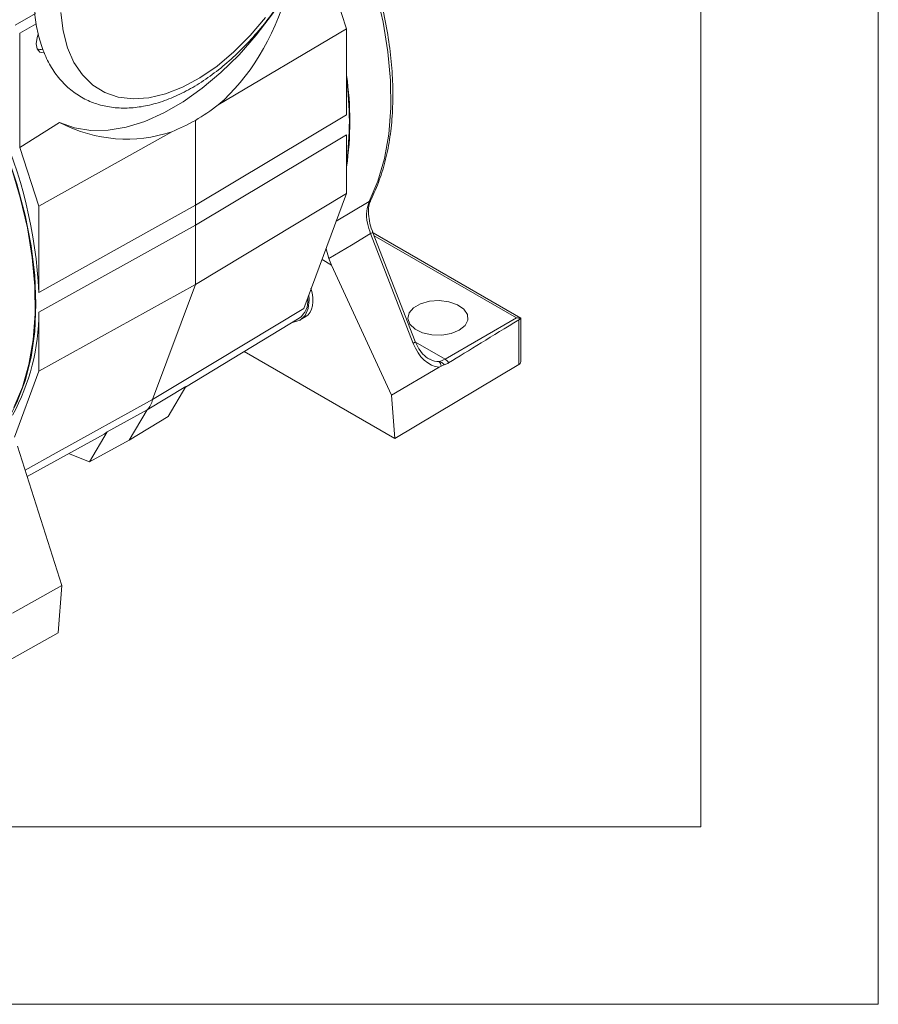
# Model space of a CAD drawing. Units: inches. Extents: x 0.3 to 16.7, y 0.2 to 10.8.
# Drawn here: x 15.8 to 16.7, y 0.2 to 1.3 of the extents above; entities that cross this region are included whole.
import ezdxf

# ---------------------------------------------------------------- set-up
doc = ezdxf.new("R2010")
doc.units = ezdxf.units.IN
doc.header["$MEASUREMENT"] = 0
doc.layers.add('BORDER', color=7, linetype='Continuous')

msp = doc.modelspace()

# ---------------------------------------------------------------- linework, layer by layer
at = {"color": 7, "linetype": 'Continuous', "lineweight": 15}
for p, q in [((16.139436, 1.334868), (16.117781, 1.400996)), ((15.766088, 1.338879), (15.788979, 1.352093)), ((16.139436, 1.334868), (15.994963, 1.249159)), ((16.139436, 1.237859), (16.139436, 1.334868)), ((15.771299, 1.200976), (15.771299, 1.329747)), ((15.969219, 1.136164), (16.139436, 1.237859)), ((15.969219, 1.136164), (15.969219, 1.231683)), ((15.771299, 1.200976), (15.816243, 1.229065)), ((15.792954, 1.134848), (15.94256, 1.218907)), ((16.139436, 1.215493), (15.969219, 1.113676)), ((16.139436, 1.149104), (16.139436, 1.215493)), ((15.792954, 1.134848), (15.771299, 1.200976)), ((16.139436, 1.149104), (15.969219, 1.04675)), ((16.09133, 1.019666), (16.139436, 1.149104)), ((15.792954, 1.037839), (15.969219, 1.136164)), ((15.792954, 1.037839), (15.792954, 1.134848)), ((15.969219, 1.113676), (15.792954, 1.015473)), ((15.969219, 1.04675), (15.969219, 1.113676)), ((16.214447, 0.980355), (16.166483, 1.103979)), ((16.216755, 0.982604), (16.16879, 1.106228)), ((16.33555, 1.008797), (16.169371, 1.10473)), ((16.116345, 1.086973), (16.119597, 1.075884)), ((16.122451, 1.068529), (16.11178, 1.07469)), ((16.122451, 1.068529), (16.119597, 1.075884)), ((16.190151, 0.92186), (16.122451, 1.068529)), ((15.792954, 0.949084), (15.969219, 1.04675)), ((15.920989, 0.91698), (15.969219, 1.04675)), ((16.095766, 1.031602), (16.095766, 1.030428)), ((15.792954, 0.949084), (15.792954, 1.015473)), ((16.087342, 1.006816), (16.093469, 1.01053)), ((15.957877, 0.931009), (16.086187, 1.008784)), ((16.250363, 0.962572), (16.330797, 1.009005)), ((16.333445, 0.956549), (16.333445, 1.006825)), ((16.33555, 0.959557), (16.33555, 1.008797)), ((16.024148, 0.971179), (16.193945, 0.873157)), ((16.193945, 0.873157), (16.333445, 0.956549)), ((16.246089, 0.954817), (16.243708, 0.953581)), ((15.765277, 0.874615), (15.792954, 0.949084)), ((16.243708, 0.953581), (16.190151, 0.92186)), ((15.958347, 0.931812), (15.914812, 0.905449)), ((15.938438, 0.897788), (15.958347, 0.931812)), ((16.193945, 0.873157), (16.190151, 0.92186)), ((15.914812, 0.905449), (15.869959, 0.880786)), ((15.894754, 0.871172), (15.914812, 0.905449)), ((15.938438, 0.897788), (15.894754, 0.871172)), ((15.77967, 0.830494), (15.866244, 0.878035)), ((15.850049, 0.846762), (15.869959, 0.880786)), ((15.850049, 0.846762), (15.894754, 0.871172)), ((15.768898, 0.864427), (15.818732, 0.707444)), ((15.82633, 0.856117), (15.850049, 0.846762)), ((15.763273, 0.676232), (15.818732, 0.707444)), ((15.818732, 0.707444), (15.814803, 0.654283)), ((15.670347, 0.573751), (15.814803, 0.654283))]:
    msp.add_line(p, q, dxfattribs=at)
at = {"color": 8, "linetype": 'Continuous', "lineweight": 15}
for p, q in [((15.789937, 1.340507), (15.771299, 1.329747)), ((16.127871, 1.117986), (16.164976, 1.140241)), ((16.330797, 1.009005), (16.170639, 1.101462)), ((16.095766, 1.030428), (16.095205, 1.030093)), ((16.217159, 0.98174), (16.250363, 0.962572))]:
    msp.add_line(p, q, dxfattribs=at)
at = {"color": 7, "linetype": 'Continuous', "lineweight": 15, "flags": 128}
for points in [[(16.164976, 1.140241), (16.174804, 1.163252), (16.182174, 1.188647), (16.187017, 1.216187), (16.189288, 1.245612), (16.188964, 1.276645), (16.186049, 1.308991), (16.180571, 1.342345), (16.172581, 1.376393), (16.162154, 1.410813), (16.149389, 1.44528)], [(15.816243, 1.229065), (15.833061, 1.223062), (15.85131, 1.220183), (15.870757, 1.220465), (15.89115, 1.223905), (15.912229, 1.230458), (15.933723, 1.24004), (15.955356, 1.252528), (15.97685, 1.267762), (15.997929, 1.285547), (16.018323, 1.305653), (16.037769, 1.327823), (16.056019, 1.351773), (16.065535, 1.365707)], [(15.817573, 1.353277), (15.820064, 1.332404), (15.825005, 1.313497), (15.832316, 1.296865), (15.841876, 1.282783), (15.853527, 1.271481), (15.86708, 1.263145), (15.882311, 1.257911), (15.89897, 1.255866), (15.916783, 1.257044), (15.935459, 1.261425), (15.95469, 1.268936), (15.974161, 1.279456), (15.993552, 1.29281), (16.012545, 1.30878), (16.030827, 1.327103), (16.048099, 1.347479)], [(15.789715, 1.318021), (15.790816, 1.325045), (15.792197, 1.328806)], [(15.798972, 1.307788), (15.79864, 1.30775), (15.79395, 1.308661), (15.790816, 1.312268), (15.789715, 1.318021)], [(15.762554, 0.902621), (15.76815, 0.913834), (15.777433, 0.93817), (15.78413, 0.964913), (15.788174, 0.993801), (15.789526, 1.024552), (15.788174, 1.056865), (15.78413, 1.090423), (15.777433, 1.124897), (15.76815, 1.159951), (15.756372, 1.195241), (15.745318, 1.223199)], [(15.748726, 1.21366), (15.761513, 1.179138), (15.771962, 1.144662), (15.779974, 1.110558), (15.785474, 1.077145), (15.78841, 1.04474), (15.788755, 1.013646), (15.786505, 0.984158), (15.781681, 0.956552), (15.774329, 0.931088), (15.764518, 0.908006)], [(16.166483, 1.103979), (16.144886, 1.091038), (16.119597, 1.075884)], [(16.078818, 1.004317), (16.079717, 1.004377), (16.087038, 1.006636), (16.092654, 1.011848), (16.096181, 1.019657), (16.09738, 1.02953), (16.097066, 1.0351)], [(16.266362, 0.995177), (16.257286, 0.991436), (16.246599, 0.9896), (16.235457, 0.989866), (16.225068, 0.992206), (16.216559, 0.996366), (16.210851, 1.001896), (16.208562, 1.008197), (16.209942, 1.014585), (16.214839, 1.020368), (16.222725, 1.02492), (16.232743, 1.027748), (16.243808, 1.028544), (16.254722, 1.027223), (16.264302, 1.023928), (16.271509, 1.019015), (16.275563, 1.013018), (16.276023, 1.006586), (16.272841, 1.000416), (16.266362, 0.995177)], [(15.920989, 0.91698), (15.992068, 0.959828), (16.09133, 1.019666)], [(16.335029, 1.008496), (16.335426, 1.008726), (16.33555, 1.008797)], [(15.777403, 0.837636), (15.812304, 0.856922), (15.920989, 0.91698)], [(15.866244, 0.878035), (15.867999, 0.879143), (15.869959, 0.880786)]]:
    msp.add_lwpolyline(points, dxfattribs=at)
at = {"color": 8, "linetype": 'Continuous', "lineweight": 15, "flags": 128}
for points in [[(16.166483, 1.103979), (16.167402, 1.10456), (16.168111, 1.105101), (16.168583, 1.105583), (16.1688, 1.105986), (16.16879, 1.106228)], [(16.214447, 0.980355), (16.215367, 0.980936), (16.216076, 0.981477), (16.216548, 0.981958), (16.216764, 0.982362), (16.216755, 0.982604)]]:
    msp.add_lwpolyline(points, dxfattribs=at)
at = {"color": 7, "linetype": 'Continuous', "lineweight": 15}
for centre, radius, start, end in [((15.794924, 1.318797), 0.007421, 234.436318, 289.059206), ((15.775826, 1.230758), 0.36726, 351.91591, 8.08409), ((15.782358, 1.230758), 0.360185, 352.469053, 7.530947), ((15.258679, 1.011427), 0.534927, 2.830085, 24.404802), ((15.596862, 1.12492), 0.372527, 358.270397, 1.729603), ((16.162644, 1.144214), 0.004607, 300.410243, 332.800066), ((16.071772, 1.028105), 0.024107, 306.72622, 5.530193), ((15.548047, 1.016385), 0.244909, 331.494979, 359.786541), ((16.239318, 0.981034), 0.021515, 280.726703, 300.891173), ((16.238151, 0.953786), 0.008005, 7.404178, 49.75636), ((16.331853, 0.959904), 0.003713, 295.38794, 354.638035), ((15.897731, 0.92202), 0.023799, 315.867448, 347.772595)]:
    msp.add_arc(centre, radius, start, end, dxfattribs=at)
for centre, major_axis, ratio, start_param, end_param in [((15.881082, 1.503029), (-0.021266, 0.293777), 0.70201386, 3.62034086, 4.2195726), ((15.969219, 1.452149), (0.13151, 0.23583), 0.56721839, 3.91848229, 4.0561541), ((15.969219, 1.452149), (0.138581, 0.231747), 0.58736872, 3.79827441, 3.93594622), ((15.881082, 1.503029), (-0.023108, 0.292076), 0.72837951, 2.72556452, 3.32479626), ((16.06612, 1.05228), (-0.02791, 0.041392), 0.52502345, 3.11619859, 4.15182381), ((16.477291, 1.08745), (0.29851, 0.178505), 0.01511229, 2.06453785, 2.40514969), ((16.330797, 1.002881), (0.010607, 0), 0.57738155, 1.1603969, 1.57079633), ((16.240429, 0.995971), (-0.008922, 0.041992), 0.68600695, 1.80291465, 2.95017742), ((16.235745, 0.995507), (-0.012478, 0.034688), 0.64866432, 2.48724757, 2.56010584)]:
    msp.add_ellipse(centre, major_axis=major_axis, ratio=ratio, start_param=start_param, end_param=end_param, dxfattribs=at)
at = {"color": 8, "linetype": 'Continuous', "lineweight": 15}
msp.add_ellipse((16.235745, 0.995507), major_axis=(-0.012478, 0.034688), ratio=0.64866432, start_param=2.56010584, end_param=2.93421029, dxfattribs=at)
at = {"color": 7, "linetype": 'Continuous', "lineweight": 15}
for points, knots in [([(16.126442, 1.547016), (16.126376, 1.551004), (16.126184, 1.56253), (16.124042, 1.580658), (16.119214, 1.600659), (16.111964, 1.618764), (16.102438, 1.634646), (16.090825, 1.648003), (16.077409, 1.658626), (16.062489, 1.666412), (16.046337, 1.671339), (16.02915, 1.67342), (16.011081, 1.672659), (15.992276, 1.669043), (15.972945, 1.662573), (15.953355, 1.653313), (15.933804, 1.641398), (15.914584, 1.627019), (15.895962, 1.610406), (15.878176, 1.591802), (15.861447, 1.571465), (15.845981, 1.549667), (15.83197, 1.526693), (15.819593, 1.502839), (15.80901, 1.47841), (15.800366, 1.453716), (15.793783, 1.429064), (15.789368, 1.404757), (15.787209, 1.381094), (15.78738, 1.358369), (15.789935, 1.336888), (15.794901, 1.316971), (15.802252, 1.298958), (15.811881, 1.283187), (15.823583, 1.269952), (15.837075, 1.259458), (15.852056, 1.251803), (15.86826, 1.247007), (15.88549, 1.245057), (15.903597, 1.245949), (15.922431, 1.249697), (15.94178, 1.256296), (15.961375, 1.265682), (15.980917, 1.277716), (16.000115, 1.292202), (16.018704, 1.308912), (16.036446, 1.327601), (16.053121, 1.348011), (16.068524, 1.36987), (16.082464, 1.392891), (16.094762, 1.416778), (16.105259, 1.441226), (16.11381, 1.465924), (16.1203, 1.49057), (16.124593, 1.514843), (16.126281, 1.533605), (16.126407, 1.544116), (16.126442, 1.547016)], [0, 0, 0, 0, 0.01002754, 0.0289848, 0.04794926, 0.06680473, 0.08542217, 0.10368826, 0.12158244, 0.13921345, 0.15676437, 0.17439882, 0.19229095, 0.21051432, 0.22903591, 0.24775861, 0.26657927, 0.28541752, 0.30423337, 0.32301785, 0.34177331, 0.3605076, 0.37923099, 0.39795477, 0.41668819, 0.43544193, 0.45422802, 0.47305776, 0.49193981, 0.51087622, 0.5298545, 0.54881643, 0.56766392, 0.58626726, 0.60451572, 0.62239446, 0.64001776, 0.65756777, 0.67521088, 0.6931175, 0.711356, 0.72988922, 0.74861853, 0.76744164, 0.78627931, 0.80509381, 0.82387683, 0.84263112, 0.86136468, 0.88008783, 0.89881191, 0.917546, 0.93630096, 0.95508883, 0.97392081, 0.99280539, 1, 1, 1, 1]), ([(16.166742, 1.14211), (16.168517, 1.145788), (16.173628, 1.156377), (16.180456, 1.175489), (16.186493, 1.199921), (16.190305, 1.226116), (16.191898, 1.253827), (16.191255, 1.282832), (16.188387, 1.31289), (16.183323, 1.343756), (16.176114, 1.375187), (16.166803, 1.406929), (16.158256, 1.431076), (16.152884, 1.44455), (16.151721, 1.447468)], [0, 0, 0, 0, 0.04901935, 0.14113123, 0.2334509, 0.32598041, 0.41862504, 0.51131524, 0.60399855, 0.69665456, 0.78927608, 0.88186304, 0.97441948, 1, 1, 1, 1]), ([(16.166483, 1.103979), (16.165176, 1.107944), (16.162264, 1.11678), (16.16136, 1.12992), (16.163771, 1.136801), (16.164976, 1.140241)], [0, 0, 0, 0, 0.28929843, 0.64464855, 1, 1, 1, 1]), ([(16.168871, 1.106242), (16.168695, 1.106623), (16.166839, 1.110642), (16.165, 1.118398), (16.163761, 1.128475), (16.164505, 1.136785), (16.166108, 1.140377), (16.166843, 1.142025)], [0, 0, 0, 0, 0.02684799, 0.28317147, 0.53583566, 0.7870096, 1, 1, 1, 1]), ([(16.333445, 1.006825), (16.333947, 1.007216), (16.334578, 1.007707), (16.334952, 1.008362), (16.335029, 1.008496)], [0, 0, 0, 0, 0.79555049, 1, 1, 1, 1]), ([(16.23344, 0.962473), (16.233035, 0.962605), (16.230267, 0.9635), (16.225215, 0.968161), (16.220001, 0.975111), (16.217678, 0.980473), (16.216755, 0.982604)], [0, 0, 0, 0, 0.06027483, 0.41138976, 0.76603349, 1, 1, 1, 1]), ([(16.243322, 0.959896), (16.244463, 0.959589), (16.246005, 0.959175), (16.247921, 0.957882), (16.248844, 0.956987), (16.249359, 0.956301), (16.249444, 0.956189)], [0, 0, 0, 0, 0.47917694, 0.64771134, 0.94234773, 1, 1, 1, 1]), ([(16.249444, 0.956189), (16.249243, 0.956133), (16.248147, 0.955823), (16.247014, 0.95527), (16.246089, 0.954817)], [0, 0, 0, 0, 0.1831989, 1, 1, 1, 1]), ([(16.254324, 0.958233), (16.254006, 0.958042), (16.252354, 0.957052), (16.250744, 0.956575), (16.249444, 0.956189)], [0, 0, 0, 0, 0.19286436, 1, 1, 1, 1]), ([(16.250363, 0.962572), (16.251057, 0.96208), (16.252443, 0.961097), (16.253717, 0.959341), (16.254255, 0.95836), (16.254324, 0.958233)], [0, 0, 0, 0, 0.46541773, 0.93083546, 1, 1, 1, 1])]:
    msp.add_open_spline(points, degree=3, knots=knots, dxfattribs=at)
at = {"layer": 'BORDER', "lineweight": 0}
for p, q in [((16.73828, 0.235555), (16.73828, 10.81094)), ((0.266871, 0.235555), (16.73828, 0.235555))]:
    msp.add_line(p, q, dxfattribs=at)
at = {"layer": 'BORDER', "lineweight": 15}
for p, q in [((16.53828, 0.435555), (16.53828, 10.61094)), ((0.469498, 0.435555), (16.53828, 0.435555))]:
    msp.add_line(p, q, dxfattribs=at)

doc.saveas('drawing.dxf')
